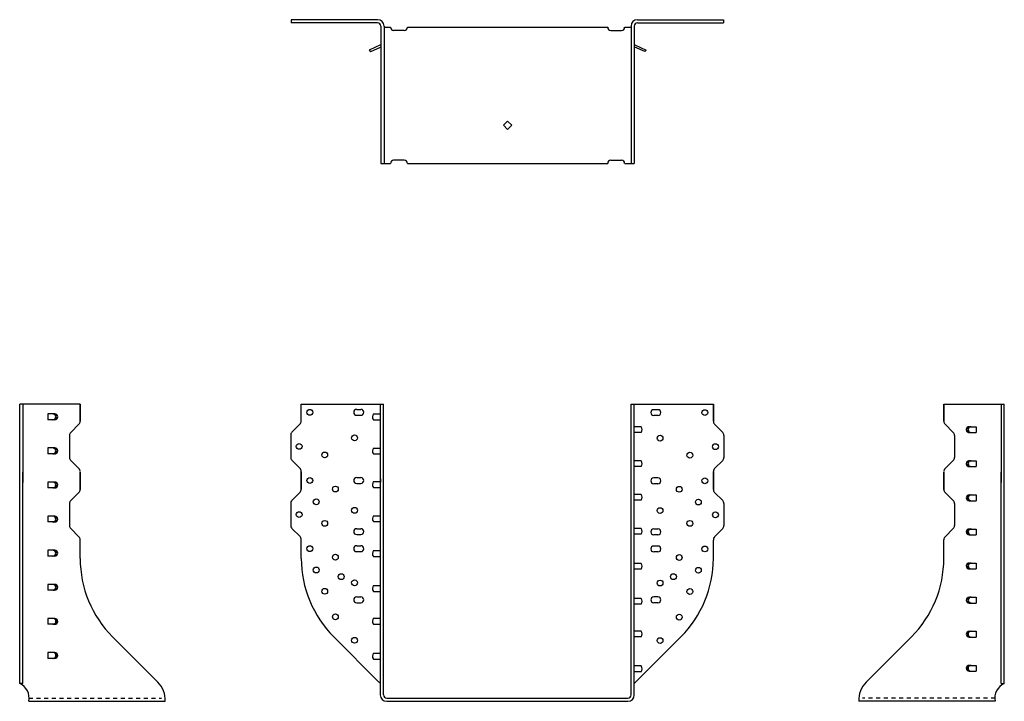
# Model space of a CAD drawing. Extents: x -14.3 to 14.6, y 0 to 20.
import ezdxf

# ---------------------------------------------------------------- set-up
doc = ezdxf.new("R2010")
doc.units = 0
doc.header["$LTSCALE"] = 0.5
doc.header["$MEASUREMENT"] = 0
doc.linetypes.add('HIDDEN', pattern=[0.375, 0.25, -0.125])
doc.layers.get('0').update_dxf_attribs({"linetype": 'CONTINUOUS'})

msp = doc.modelspace()

# ---------------------------------------------------------------- linework, layer by layer
for p, q in [((-3.805, 19.994), (-6.343, 19.994)), ((-6.343, 19.994), (-6.343, 19.9)), ((3.82, 19.994), (6.345, 19.994)), ((6.345, 19.994), (6.345, 19.9)), ((-3.805, 19.9), (-6.343, 19.9)), ((-3.711, 19.806), (-3.711, 15.775)), ((-3.618, 19.806), (-3.618, 15.775)), ((-3.618, 19.775), (-3.429, 19.775)), ((-3.024, 19.681), (-3.336, 19.681)), ((-2.931, 19.775), (2.946, 19.775)), ((3.039, 19.681), (3.351, 19.681)), ((3.444, 19.775), (3.633, 19.775)), ((3.633, 19.806), (3.633, 15.775)), ((3.726, 19.806), (3.726, 15.775)), ((3.82, 19.9), (6.345, 19.9)), ((-3.718, 19.26), (-4.055, 19.105)), ((-4.055, 19.105), (-4.009, 19.061)), ((-4.009, 19.061), (-3.718, 19.193)), ((3.739, 19.26), (4.076, 19.105)), ((4.031, 19.061), (3.739, 19.193)), ((4.076, 19.105), (4.031, 19.061)), ((-0.113, 16.896), (0.007, 17.017)), ((0.007, 16.775), (-0.113, 16.896)), ((0.128, 16.896), (0.007, 17.017)), ((0.007, 16.775), (0.128, 16.896)), ((-3.711, 15.775), (-3.429, 15.775)), ((-3.024, 15.87), (-3.336, 15.87)), ((-2.931, 15.775), (2.946, 15.775)), ((3.039, 15.87), (3.351, 15.87)), ((3.444, 15.775), (3.726, 15.775)), ((-14.311, 0.521), (-14.311, 8.719)), ((-12.537, 8.719), (-14.311, 8.719)), ((-14.217, 8.719), (-14.217, 6.419)), ((-12.537, 8.215), (-12.537, 8.719)), ((-12.537, 8.719), (-12.537, 8.215)), ((-6.046, 8.719), (-3.633, 8.719)), ((-6.046, 8.223), (-6.046, 8.719)), ((-3.726, 0.187), (-3.726, 8.719)), ((-3.633, 0.187), (-3.633, 8.719)), ((3.633, 0.187), (3.633, 8.719)), ((3.633, 8.719), (6.046, 8.719)), ((3.726, 0.187), (3.726, 8.719)), ((6.046, 8.215), (6.046, 8.719)), ((6.046, 8.719), (6.046, 8.215)), ((12.811, 8.719), (14.585, 8.719)), ((12.811, 8.215), (12.811, 8.719)), ((12.811, 8.719), (12.811, 8.215)), ((14.492, 8.719), (14.492, 6.419)), ((14.585, 0.521), (14.585, 8.719)), ((-13.279, 8.431), (-13.483, 8.431)), ((-13.483, 8.431), (-13.483, 8.26)), ((-13.279, 8.431), (-13.467, 8.431)), ((-4.421, 8.562), (-4.296, 8.562)), ((-4.421, 8.391), (-4.296, 8.391)), ((-3.925, 8.43), (-3.738, 8.43)), ((4.421, 8.554), (4.296, 8.554)), ((4.421, 8.383), (4.296, 8.383)), ((-13.279, 8.26), (-13.483, 8.26)), ((-13.279, 8.26), (-13.467, 8.26)), ((-12.573, 8.127), (-12.812, 7.888)), ((-6.083, 8.135), (-6.322, 7.895)), ((-3.929, 8.259), (-3.738, 8.259)), ((6.083, 8.127), (6.322, 7.888)), ((12.848, 8.127), (13.087, 7.888)), ((-6.358, 7.807), (-6.358, 7.161)), ((3.925, 8.055), (3.738, 8.055)), ((3.929, 7.884), (3.738, 7.884)), ((13.554, 8.054), (13.742, 8.054)), ((13.554, 8.054), (13.758, 8.054)), ((13.554, 7.883), (13.742, 7.883)), ((13.554, 7.883), (13.758, 7.883)), ((13.758, 8.054), (13.758, 7.883)), ((-12.849, 7.799), (-12.849, 7.153)), ((6.358, 7.799), (6.358, 7.153)), ((13.124, 7.799), (13.124, 7.153)), ((-13.279, 7.431), (-13.483, 7.431)), ((-13.483, 7.431), (-13.483, 7.26)), ((-13.279, 7.26), (-13.483, 7.26)), ((-13.279, 7.431), (-13.467, 7.431)), ((-13.279, 7.26), (-13.467, 7.26)), ((-3.929, 7.259), (-3.738, 7.259)), ((-3.925, 7.43), (-3.738, 7.43)), ((-12.812, 7.064), (-12.573, 6.825)), ((-6.322, 7.072), (-6.083, 6.833)), ((3.925, 7.055), (3.738, 7.055)), ((6.322, 7.064), (6.083, 6.825)), ((13.087, 7.064), (12.848, 6.825)), ((13.554, 7.054), (13.758, 7.054)), ((13.554, 7.054), (13.742, 7.054)), ((13.758, 7.054), (13.758, 6.883)), ((-14.217, 0.521), (-14.217, 6.719)), ((-12.537, 6.719), (-12.537, 6.215)), ((-12.537, 6.215), (-12.537, 6.719)), ((-6.046, 6.223), (-6.046, 6.727)), ((-6.046, 6.727), (-6.046, 6.223)), ((3.929, 6.884), (3.738, 6.884)), ((6.046, 6.215), (6.046, 6.737)), ((6.046, 6.719), (6.046, 6.215)), ((12.811, 6.719), (12.811, 6.215)), ((12.811, 6.215), (12.811, 6.719)), ((13.554, 6.883), (13.758, 6.883)), ((13.554, 6.883), (13.742, 6.883)), ((14.492, 0.521), (14.492, 6.719)), ((-13.483, 6.431), (-13.483, 6.26)), ((-13.279, 6.431), (-13.483, 6.431)), ((-4.421, 6.562), (-4.296, 6.562)), ((-4.421, 6.391), (-4.296, 6.391)), ((-3.925, 6.444), (-3.738, 6.444)), ((-3.726, 6.527), (-3.726, 6.427)), ((4.421, 6.554), (4.296, 6.554)), ((4.421, 6.383), (4.296, 6.383)), ((-13.279, 6.26), (-13.483, 6.26)), ((-12.573, 6.127), (-12.812, 5.888)), ((-6.083, 6.135), (-6.322, 5.895)), ((-3.929, 6.273), (-3.738, 6.273)), ((3.925, 6.069), (3.738, 6.069)), ((6.083, 6.127), (6.322, 5.888)), ((12.848, 6.127), (13.087, 5.888)), ((-12.849, 5.799), (-12.849, 5.153)), ((-6.358, 5.807), (-6.358, 5.161)), ((3.929, 5.898), (3.738, 5.898)), ((6.358, 5.799), (6.358, 5.153)), ((13.124, 5.799), (13.124, 5.153)), ((13.554, 6.054), (13.758, 6.054)), ((13.554, 5.883), (13.758, 5.883)), ((13.758, 6.054), (13.758, 5.883)), ((-13.279, 5.431), (-13.483, 5.431)), ((-13.483, 5.431), (-13.483, 5.26)), ((-13.279, 5.26), (-13.483, 5.26)), ((-3.929, 5.273), (-3.738, 5.273)), ((-3.925, 5.444), (-3.738, 5.444)), ((-12.812, 5.064), (-12.573, 4.825)), ((-6.322, 5.072), (-6.083, 4.833)), ((-4.421, 5.062), (-4.296, 5.062)), ((3.925, 5.069), (3.738, 5.069)), ((4.421, 5.054), (4.296, 5.054)), ((6.322, 5.064), (6.083, 4.825)), ((13.087, 5.064), (12.848, 4.825)), ((13.554, 5.054), (13.758, 5.054)), ((13.758, 5.054), (13.758, 4.883)), ((-12.537, 4.19), (-12.537, 4.737)), ((-6.046, 4.19), (-6.046, 4.745)), ((-4.421, 4.891), (-4.296, 4.891)), ((3.929, 4.898), (3.738, 4.898)), ((4.421, 4.883), (4.296, 4.883)), ((6.046, 4.19), (6.046, 4.729)), ((12.811, 4.19), (12.811, 4.737)), ((13.554, 4.883), (13.758, 4.883)), ((-13.483, 4.431), (-13.483, 4.26)), ((-13.279, 4.431), (-13.483, 4.431)), ((-4.421, 4.562), (-4.296, 4.562)), ((-4.421, 4.391), (-4.296, 4.391)), ((-3.925, 4.421), (-3.738, 4.421)), ((4.421, 4.554), (4.296, 4.554)), ((4.421, 4.383), (4.296, 4.383)), ((-13.279, 4.26), (-13.483, 4.26)), ((-3.929, 4.25), (-3.738, 4.25)), ((3.925, 4.046), (3.738, 4.046)), ((13.554, 4.054), (13.758, 4.054)), ((13.758, 4.054), (13.758, 3.883)), ((3.929, 3.875), (3.738, 3.875)), ((13.554, 3.883), (13.758, 3.883)), ((-13.483, 3.431), (-13.483, 3.26)), ((-13.279, 3.431), (-13.483, 3.431)), ((-13.279, 3.26), (-13.483, 3.26)), ((-3.929, 3.224), (-3.738, 3.224)), ((-3.925, 3.395), (-3.738, 3.395)), ((-4.421, 3.062), (-4.296, 3.062)), ((-4.421, 2.891), (-4.296, 2.891)), ((3.925, 3.02), (3.738, 3.02)), ((4.421, 3.062), (4.296, 3.062)), ((4.421, 2.891), (4.296, 2.891)), ((13.554, 3.054), (13.758, 3.054)), ((13.758, 3.054), (13.758, 2.883)), ((3.929, 2.849), (3.738, 2.849)), ((13.554, 2.883), (13.758, 2.883)), ((-13.279, 2.431), (-13.483, 2.431)), ((-13.483, 2.431), (-13.483, 2.26)), ((-3.925, 2.435), (-3.738, 2.435)), ((-13.279, 2.26), (-13.483, 2.26)), ((-3.929, 2.264), (-3.738, 2.264)), ((3.925, 2.06), (3.738, 2.06)), ((13.554, 2.054), (13.758, 2.054)), ((13.758, 2.054), (13.758, 1.883)), ((-11.585, 1.892), (-10.256, 0.563)), ((-5.094, 1.892), (-3.766, 0.563)), ((5.094, 1.892), (3.726, 0.524)), ((3.929, 1.889), (3.738, 1.889)), ((11.859, 1.892), (10.531, 0.563)), ((13.554, 1.883), (13.758, 1.883)), ((-13.483, 1.431), (-13.483, 1.26)), ((-13.279, 1.431), (-13.483, 1.431)), ((-13.279, 1.26), (-13.483, 1.26)), ((-3.929, 1.24), (-3.738, 1.24)), ((-3.925, 1.411), (-3.738, 1.411)), ((3.925, 1.036), (3.738, 1.036)), ((13.554, 1.054), (13.758, 1.054)), ((13.554, 0.883), (13.758, 0.883)), ((13.758, 1.054), (13.758, 0.883)), ((3.929, 0.865), (3.738, 0.865)), ((-14.217, 0.521), (-14.311, 0.521)), ((14.492, 0.521), (14.585, 0.521)), ((-3.539, 0.094), (3.539, 0.094)), ((-3.539, 0), (3.539, 0)), ((-14.039, 0), (-10.039, 0)), ((14.314, 0), (10.314, 0))]:
    msp.add_line(p, q)
at = {"linetype": 'HIDDEN'}
for p, q in [((-14.047, 0.094), (-10.146, 0.094)), ((14.321, 0.094), (10.42, 0.094))]:
    msp.add_line(p, q, dxfattribs=at)
for centre in [(-5.796, 8.477), (5.796, 8.469), (-4.483, 7.727), (4.483, 7.719), (-6.108, 7.477), (6.108, 7.469), (-5.358, 7.227), (5.358, 7.219), (-5.796, 6.477), (5.796, 6.469), (-5.046, 6.227), (5.046, 6.219), (-5.608, 5.852), (5.608, 5.844), (-6.108, 5.477), (-4.483, 5.602), (4.483, 5.594), (6.108, 5.469), (-5.358, 5.219), (5.358, 5.219), (-5.796, 4.477), (5.796, 4.469), (-5.046, 4.227), (5.046, 4.219), (5.046, 4.219), (-5.608, 3.852), (5.608, 3.844), (-4.875, 3.656), (-4.483, 3.477), (4.483, 3.469), (4.875, 3.656), (-5.358, 3.227), (5.358, 3.219), (-5.046, 2.477), (5.046, 2.469), (5.046, 2.469), (-4.483, 1.789), (4.483, 1.781), (4.483, 1.781)]:
    msp.add_circle(centre, 0.0855)
for centre, radius, start, end in [((-3.805, 19.806), 0.188, 0, 90), ((3.82, 19.806), 0.188, 90, 180), ((-3.805, 19.806), 0.0938, 0, 90), ((-3.336, 19.773), 0.0927, 178.8562, 270), ((-3.024, 19.773), 0.0927, 270, 1.1438), ((3.039, 19.773), 0.0927, 178.8562, 270), ((3.351, 19.773), 0.0927, 270, 1.1438), ((3.82, 19.806), 0.0938, 90, 180), ((-3.336, 15.777), 0.0927, 90, 181.1438), ((-3.024, 15.777), 0.0927, 358.8562, 90), ((3.039, 15.777), 0.0927, 90, 181.1438), ((3.351, 15.777), 0.0927, 358.8562, 90), ((-13.338, 8.345), 0.0855, 269.9998, 90.0002), ((-13.318, 8.345), 0.0855, 269.9998, 90.0002), ((-13.279, 8.345), 0.0855, 269.9998, 90.0002), ((-13.279, 8.345), 0.0855, 270, 90), ((-4.421, 8.477), 0.0855, 90, 270), ((-4.296, 8.477), 0.0855, 270, 90), ((-3.83, 8.342), 0.129, 137.1796, 220.0353), ((4.296, 8.469), 0.0855, 90, 270), ((4.421, 8.469), 0.0855, 270, 90), ((-12.662, 8.215), 0.125, 315, 0), ((-6.171, 8.223), 0.125, 315, 0), ((6.171, 8.215), 0.125, 180, 225), ((12.936, 8.215), 0.125, 180, 225), ((-12.724, 7.799), 0.125, 135, 180), ((-6.233, 7.807), 0.125, 135, 180), ((3.83, 7.967), 0.129, 319.9647, 42.8204), ((6.233, 7.799), 0.125, 0, 45), ((12.999, 7.799), 0.125, 0, 45), ((13.554, 7.969), 0.0855, 89.9998, 270.0002), ((13.554, 7.969), 0.0855, 90, 270), ((13.593, 7.969), 0.0855, 89.9998, 270.0002), ((13.613, 7.969), 0.0855, 89.9998, 270.0002), ((-13.338, 7.345), 0.0855, 269.9998, 90.0002), ((-13.318, 7.345), 0.0855, 269.9998, 90.0002), ((-13.279, 7.345), 0.0855, 269.9998, 90.0002), ((-13.279, 7.345), 0.0855, 270, 90), ((-3.83, 7.342), 0.129, 137.1796, 220.0353), ((-12.724, 7.153), 0.125, 180, 225), ((-6.233, 7.161), 0.125, 180, 225), ((3.83, 6.967), 0.129, 319.9647, 42.8204), ((6.233, 7.153), 0.125, 315, 0), ((12.999, 7.153), 0.125, 315, 0), ((13.554, 6.969), 0.0855, 89.9998, 270.0002), ((13.554, 6.969), 0.0855, 90, 270), ((13.593, 6.969), 0.0855, 89.9998, 270.0002), ((13.613, 6.969), 0.0855, 89.9998, 270.0002), ((-12.662, 6.737), 0.125, 0, 45), ((-6.171, 6.745), 0.125, 0, 45), ((6.171, 6.737), 0.125, 135, 180), ((12.936, 6.737), 0.125, 135, 180), ((-13.338, 6.345), 0.0855, 269.9998, 90.0002), ((-13.318, 6.345), 0.0855, 269.9998, 90.0002), ((-13.279, 6.345), 0.0855, 270, 90), ((-4.421, 6.477), 0.0855, 90, 270), ((-4.296, 6.477), 0.0855, 270, 90), ((-3.83, 6.356), 0.129, 137.1796, 220.0353), ((4.296, 6.469), 0.0855, 90, 270), ((4.421, 6.469), 0.0855, 270, 90), ((-12.662, 6.215), 0.125, 315, 0), ((-6.171, 6.223), 0.125, 315, 0), ((3.83, 5.981), 0.129, 319.9647, 42.8204), ((6.171, 6.215), 0.125, 180, 225), ((12.936, 6.215), 0.125, 180, 225), ((-12.724, 5.799), 0.125, 135, 180), ((-6.233, 5.807), 0.125, 135, 180), ((6.233, 5.799), 0.125, 0, 45), ((12.999, 5.799), 0.125, 0, 45), ((13.554, 5.969), 0.0855, 90, 270), ((13.592, 5.969), 0.0855, 89.9998, 270.0002), ((13.613, 5.969), 0.0855, 89.9998, 270.0002), ((-13.338, 5.345), 0.0855, 269.9998, 90.0002), ((-13.318, 5.345), 0.0855, 269.9998, 90.0002), ((-13.279, 5.345), 0.0855, 270, 90), ((-3.83, 5.356), 0.129, 137.1796, 220.0353), ((-12.724, 5.153), 0.125, 180, 225), ((-6.233, 5.161), 0.125, 180, 225), ((-4.421, 4.977), 0.0855, 90, 270), ((-4.296, 4.977), 0.0855, 270, 90), ((3.83, 4.981), 0.129, 319.9647, 42.8204), ((4.296, 4.969), 0.0855, 90, 270), ((4.421, 4.969), 0.0855, 270, 90), ((6.233, 5.153), 0.125, 315, 0), ((12.999, 5.153), 0.125, 315, 0), ((13.554, 4.969), 0.0855, 90, 270), ((13.592, 4.969), 0.0855, 89.9998, 270.0002), ((13.613, 4.969), 0.0855, 89.9998, 270.0002), ((-12.662, 4.737), 0.125, 0, 45), ((-6.171, 4.745), 0.125, 0, 45), ((6.171, 4.737), 0.125, 135, 180), ((6.171, 4.729), 0.125, 135, 180), ((12.936, 4.737), 0.125, 135, 180), ((-13.34, 4.345), 0.0855, 269.9998, 90.0002), ((-13.319, 4.345), 0.0855, 269.9998, 90.0002), ((-13.279, 4.345), 0.0855, 270, 90), ((-4.421, 4.477), 0.0855, 90, 270), ((-4.296, 4.477), 0.0855, 270, 90), ((-3.83, 4.333), 0.129, 137.1796, 220.0353), ((4.296, 4.469), 0.0855, 90, 270), ((4.421, 4.469), 0.0855, 270, 90), ((-9.287, 4.19), 3.25, 180, 225), ((-2.796, 4.19), 3.25, 180, 225), ((3.83, 3.958), 0.129, 319.9647, 42.8204), ((2.796, 4.19), 3.25, 315, 0), ((9.561, 4.19), 3.25, 315, 0), ((13.554, 3.969), 0.0855, 90, 270), ((13.594, 3.969), 0.0855, 89.9998, 270.0002), ((13.615, 3.969), 0.0855, 89.9998, 270.0002), ((-13.34, 3.345), 0.0855, 269.9998, 90.0002), ((-13.319, 3.345), 0.0855, 269.9998, 90.0002), ((-13.279, 3.345), 0.0855, 270, 90), ((-3.83, 3.307), 0.129, 137.1796, 220.0353), ((-4.421, 2.977), 0.0855, 90, 270), ((-4.296, 2.977), 0.0855, 270, 90), ((3.83, 2.932), 0.129, 319.9647, 42.8204), ((4.296, 2.977), 0.0855, 90, 270), ((4.421, 2.977), 0.0855, 270, 90), ((13.554, 2.969), 0.0855, 90, 270), ((13.594, 2.969), 0.0855, 89.9998, 270.0002), ((13.615, 2.969), 0.0855, 89.9998, 270.0002), ((-13.335, 2.345), 0.0855, 269.9998, 90.0002), ((-13.314, 2.345), 0.0855, 269.9998, 90.0002), ((-13.279, 2.345), 0.0855, 270, 90), ((-3.83, 2.347), 0.129, 137.1796, 220.0353), ((3.83, 1.972), 0.129, 319.9647, 42.8204), ((13.554, 1.969), 0.0855, 90, 270), ((13.589, 1.969), 0.0855, 89.9998, 270.0002), ((13.609, 1.969), 0.0855, 89.9998, 270.0002), ((-13.334, 1.345), 0.0855, 269.9998, 90.0002), ((-13.313, 1.345), 0.0855, 269.9998, 90.0002), ((-13.279, 1.345), 0.0855, 270, 90), ((-3.83, 1.323), 0.129, 137.1796, 220.0353), ((3.83, 0.948), 0.129, 319.9647, 42.8204), ((13.554, 0.969), 0.0855, 90, 270), ((13.588, 0.969), 0.0855, 89.9998, 270.0002), ((13.608, 0.969), 0.0855, 89.9998, 270.0002), ((-14.511, 0.085), 0.479, 349.7731, 65.3146), ((-10.779, 0.038), 0.741, 357.0523, 45.1224), ((-4.296, 0.033), 0.75, 40.5705, 45), ((11.054, 0.038), 0.741, 134.8776, 182.9477), ((14.785, 0.085), 0.479, 114.6854, 190.2269), ((-3.539, 0.187), 0.188, 180, 270), ((-3.539, 0.187), 0.0938, 180, 270), ((3.539, 0.187), 0.0938, 270, 0), ((3.539, 0.187), 0.188, 270, 0)]:
    msp.add_arc(centre, radius, start, end)

doc.saveas('drawing.dxf')
